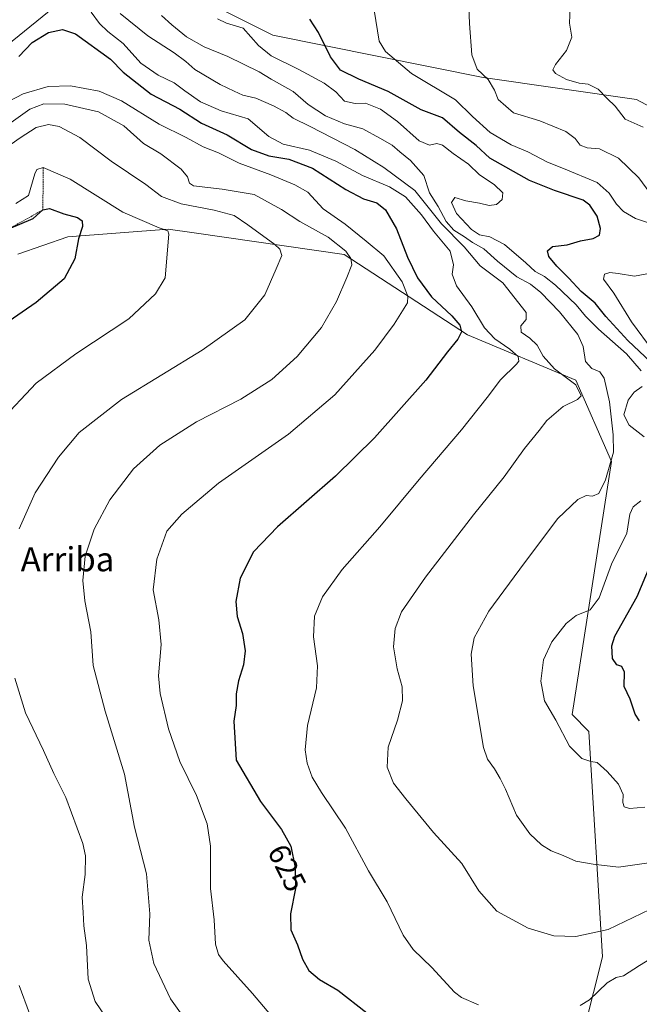
# Model space of a CAD drawing. Units: metres. Extents: x 597135 to 600592, y 4733742 to 4736104.
# Drawn here: x 600161 to 600367, y 4734041 to 4734368 of the extents above; entities that cross this region are included whole.
import ezdxf
from ezdxf.enums import TextEntityAlignment as Align

# ---------------------------------------------------------------- set-up
doc = ezdxf.new("R2010")
doc.units = ezdxf.units.M
doc.header["$MEASUREMENT"] = 0
doc.linetypes.add('TRAZOS', pattern=[0.75, 0.5, -0.25])
for name, color, linetype, lineweight in [('Cultivos herbáceos CxS', 92, 'Continuous', 0), ('Curva de nivel maestra', 36, 'Continuous', 30), ('Curva de nivel normal', 36, 'Continuous', 0), ('Escarpado lineal', 39, 'TRAZOS', 0), ('Pastizal CxS', 92, 'Continuous', 0), ('Rótulo de curva de nivel directora', 19, 'Continuous', 0), ('Texto cartográfico', 19, 'Continuous', 0)]:
    doc.layers.add(name, color=color, linetype=linetype, lineweight=lineweight)
doc.styles.add('Arial', font='txt', dxfattribs={"height": 0.2})

# ---------------------------------------------------------------- blocks, each defined once
blk = doc.blocks.new('*U157')
at = {"layer": 'Pastizal CxS', "color": 92, "linetype": 'Continuous', "lineweight": 0}
for points in [[(600203.36, 4734383.74, 606.76), (600245.29, 4734362.66, 602.76), (600314.94, 4734348.63, 590.13), (600365.79, 4734341.29, 583.08), (600418.18, 4734313.4, 576.87)], [(600339.85, 4733998.74, 631.18), (600354.52, 4734057.01, 617.14), (600350.07, 4734131.75, 603.56), (600344.49, 4734137.32, 604.01), (600357.49, 4734221.21, 609.79), (600345.7, 4734248.23, 613.58), (600309.82, 4734263.25, 623.7), (600268.93, 4734289.95, 635.12), (600219.14, 4734297.07, 643.68), (600210.52, 4734298.3, 644.84), (600177.29, 4734295.73, 650.61), (600160.71, 4734290.06, 652.64)]]:
    blk.add_polyline3d(points, dxfattribs=at)
blk = doc.blocks.new('*U165')
at = {"layer": 'Cultivos herbáceos CxS', "color": 92, "linetype": 'Continuous', "lineweight": 0}
blk.add_polyline3d([(600418.18, 4734313.4, 576.87), (600365.79, 4734341.29, 583.08), (600314.94, 4734348.63, 590.13), (600245.29, 4734362.66, 602.76), (600203.36, 4734383.74, 606.76)], dxfattribs=at)
blk = doc.blocks.new('*U166')
at = {"layer": 'Cultivos herbáceos CxS', "color": 92, "linetype": 'Continuous', "lineweight": 0}
blk.add_polyline3d([(600160.71, 4734290.06, 652.64), (600177.29, 4734295.73, 650.61), (600210.52, 4734298.3, 644.84), (600219.14, 4734297.07, 643.68), (600268.93, 4734289.95, 635.12), (600268.93, 4734289.95, 635.12), (600309.82, 4734263.25, 623.7), (600345.7, 4734248.23, 613.58), (600357.49, 4734221.21, 609.79), (600344.49, 4734137.32, 604.01), (600350.07, 4734131.75, 603.56), (600354.52, 4734057.01, 617.14), (600339.85, 4733998.74, 631.18)], dxfattribs=at)
blk = doc.blocks.new('*U170')
at = {"layer": 'Curva de nivel normal', "color": 36, "linetype": 'Continuous', "lineweight": 0}
blk.add_polyline3d([(600157.78, 4734333.13, 635), (600164.74, 4734338.16, 635), (600169.3, 4734339.84, 635), (600176.35, 4734339.78, 635), (600187.46, 4734337.22, 635), (600195.89, 4734332.65, 635), (600202.42, 4734326.79, 635), (600208.12, 4734323.33, 635), (600214.89, 4734318.26, 635), (600216.94, 4734315.69, 635), (600217.59, 4734313.6, 635), (600218.93, 4734312.69, 635), (600228.46, 4734311.62, 635), (600239.04, 4734309.8, 635), (600248.12, 4734304.88, 635), (600254.24, 4734300.83, 635), (600263.64, 4734295.69, 635), (600269.49, 4734290.99, 635), (600271.12, 4734288.65, 635), (600271.47, 4734286.54, 635), (600269.84, 4734282.32, 635), (600266.4, 4734274.31, 635), (600261.36, 4734265.74, 635), (600253.28, 4734256.05, 635), (600244.92, 4734248.51, 635), (600234.67, 4734241.94, 635), (600219.92, 4734234.44, 635), (600207.79, 4734226.63, 635), (600199.04, 4734218.85, 635), (600191.26, 4734208.54, 635), (600186.05, 4734198.87, 635), (600183.1, 4734189.85, 635), (600182.29, 4734181.8, 635), (600182.96, 4734175.1, 635), (600184.92, 4734164.78, 635), (600185.73, 4734153.56, 635), (600189.67, 4734138.43, 635), (600196.1, 4734117.51, 635), (600199.44, 4734099.99, 635), (600203.38, 4734084.47, 635), (600204.47, 4734071.19, 635), (600204.18, 4734062.5, 635), (600205.84, 4734054.79, 635), (600211.31, 4734043.04, 635), (600217.7, 4734034.04, 635)], dxfattribs=at)
blk = doc.blocks.new('*U173')
at = {"layer": 'Curva de nivel normal', "color": 36, "linetype": 'Continuous', "lineweight": 0}
for points in [[(600368.58, 4734106.64, 605), (600363.45, 4734106.18, 605), (600361.68, 4734106.68, 605), (600361.3, 4734108.13, 605), (600361.41, 4734110.87, 605), (600359.91, 4734114.29, 605), (600356.05, 4734118.49, 605), (600352.83, 4734121.39, 605), (600350.66, 4734121.72, 605), (600347.73, 4734122.78, 605), (600343.63, 4734126.9, 605), (600339.1, 4734135.46, 605), (600335.3, 4734141.92, 605), (600334.13, 4734148.39, 605), (600335, 4734155.43, 605), (600337.74, 4734161.46, 605), (600342.46, 4734167.58, 605), (600345.8, 4734170.24, 605), (600350.46, 4734172.11, 605), (600353.46, 4734176.08, 605), (600357.57, 4734187.26, 605), (600362.61, 4734197.52, 605), (600363.65, 4734203.76, 605), (600364.67, 4734206.26, 605), (600367.27, 4734208.2, 605)], [(600368.41, 4734229.43, 605), (600363.41, 4734233.3, 605), (600361.67, 4734236.76, 605), (600363.06, 4734241.6, 605), (600365.05, 4734244.22, 605), (600367.67, 4734246.18, 605)], [(600367.38, 4734251.32, 605), (600362.46, 4734256.98, 605), (600353.26, 4734265.11, 605), (600348.88, 4734269.5, 605), (600345.85, 4734273.25, 605), (600338.98, 4734279.71, 605), (600335.33, 4734282.61, 605), (600332.26, 4734284.28, 605), (600329.18, 4734287.21, 605), (600322.03, 4734293.19, 605), (600317.16, 4734295.83, 605), (600313.75, 4734296.48, 605), (600311.14, 4734298.22, 605), (600306.14, 4734303.56, 605), (600304.54, 4734307.16, 605), (600305.65, 4734308.78, 605), (600309.28, 4734307.75, 605), (600313.75, 4734307, 605), (600317.02, 4734306.2, 605), (600319.44, 4734306.5, 605), (600321.26, 4734308.21, 605), (600321.54, 4734310.36, 605), (600318.66, 4734313.15, 605), (600313.82, 4734316.38, 605), (600310.1, 4734319.84, 605), (600305, 4734323.47, 605), (600301.5, 4734326.16, 605), (600299.65, 4734326.76, 605), (600297.22, 4734326.23, 605), (600293.76, 4734327.63, 605), (600286.54, 4734334.02, 605), (600280.97, 4734338.16, 605), (600275.98, 4734340.08, 605), (600272.52, 4734339.97, 605), (600269.05, 4734340.8, 605), (600266.12, 4734343.88, 605), (600262.27, 4734346.73, 605), (600253.91, 4734351.3, 605), (600244.72, 4734355.82, 605), (600240.51, 4734359.23, 605), (600235.4, 4734364.94, 605), (600229.86, 4734366.67, 605), (600226.96, 4734368.04, 605)]]:
    blk.add_polyline3d(points, dxfattribs=at)
blk = doc.blocks.new('*U174')
at = {"layer": 'Curva de nivel normal', "color": 36, "linetype": 'Continuous', "lineweight": 0}
blk.add_polyline3d([(600310.24, 4734372.21, 590), (600310.43, 4734366.54, 590), (600311.2, 4734356.1, 590), (600313.01, 4734351.38, 590), (600316.67, 4734347.93, 590), (600318.76, 4734344.44, 590), (600320, 4734341.31, 590), (600325.09, 4734336.91, 590), (600333.82, 4734334.24, 590), (600342.42, 4734330.7, 590), (600345.53, 4734328.45, 590), (600347.2, 4734326.23, 590), (600349.46, 4734325.29, 590), (600353.55, 4734324.96, 590), (600359.89, 4734321.85, 590), (600366.61, 4734315.36, 590), (600370.28, 4734310.36, 590)], dxfattribs=at)
blk = doc.blocks.new('*U177')
at = {"layer": 'Curva de nivel normal', "color": 36, "linetype": 'Continuous', "lineweight": 0}
for points in [[(600278.84, 4734370.92, 595), (600280.54, 4734360.69, 595), (600282.6, 4734357.24, 595), (600291.24, 4734350.01, 595), (600305.78, 4734341.18, 595), (600311.48, 4734335.64, 595), (600317.32, 4734330.4, 595), (600324.25, 4734326.33, 595), (600329.84, 4734323.92, 595), (600336.32, 4734320.5, 595), (600341.63, 4734318.48, 595), (600352.76, 4734313.78, 595), (600356.74, 4734310.29, 595), (600359.15, 4734306.59, 595), (600361.53, 4734304.19, 595), (600365.49, 4734301.89, 595), (600370.49, 4734300.15, 595)], [(600370.47, 4734283.7, 595), (600365.13, 4734282.7, 595), (600359.76, 4734283.67, 595), (600356.97, 4734283.9, 595), (600355.24, 4734283.4, 595), (600354.87, 4734281.76, 595), (600358.31, 4734277.05, 595), (600364.18, 4734267.59, 595), (600371.33, 4734257.91, 595)]]:
    blk.add_polyline3d(points, dxfattribs=at)
blk = doc.blocks.new('*U184')
at = {"layer": 'Curva de nivel normal', "color": 36, "linetype": 'Continuous', "lineweight": 0}
for points in [[(600157.05, 4734359.22, 620), (600174.71, 4734373.45, 620)], [(600185.06, 4734370.35, 620), (600187.8, 4734366.58, 620), (600190.52, 4734363.94, 620), (600195.6, 4734359.89, 620), (600201.5, 4734353.42, 620), (600207.2, 4734349.41, 620), (600212.51, 4734346.91, 620), (600216.04, 4734344.24, 620), (600221.29, 4734340.58, 620), (600228.16, 4734337.61, 620), (600237.12, 4734334.89, 620), (600243.97, 4734329.08, 620), (600248.73, 4734326.54, 620), (600257.46, 4734324.54, 620), (600266.11, 4734320.87, 620), (600275.02, 4734316.1, 620), (600283.98, 4734312.39, 620), (600289.26, 4734309.08, 620), (600294.52, 4734303.12, 620), (600298.55, 4734297.64, 620), (600304.04, 4734290.98, 620), (600305.2, 4734286.44, 620), (600304.68, 4734283.37, 620), (600306.11, 4734279.51, 620), (600311.18, 4734272.58, 620), (600315.39, 4734265.61, 620), (600318.82, 4734261.95, 620), (600323.85, 4734258.5, 620), (600326.6, 4734256.06, 620), (600326.84, 4734254.59, 620), (600326.08, 4734253.5, 620), (600320.72, 4734248.4, 620), (600316.27, 4734242.48, 620), (600307.8, 4734231.82, 620), (600293.8, 4734215.35, 620), (600280.74, 4734199.62, 620), (600268.22, 4734185.41, 620), (600261.68, 4734176.35, 620), (600259.12, 4734169.98, 620), (600258.73, 4734163.14, 620), (600260.07, 4734153.52, 620), (600259.7, 4734146.19, 620), (600256.78, 4734133.65, 620), (600256, 4734125.58, 620), (600256.67, 4734121.21, 620), (600258.26, 4734116.56, 620), (600261.35, 4734111.46, 620), (600269.36, 4734099.68, 620), (600276.93, 4734085.55, 620), (600283.14, 4734075.2, 620), (600288.47, 4734064.2, 620), (600291.8, 4734059.42, 620), (600298, 4734053.49, 620), (600305.48, 4734045.31, 620), (600307.79, 4734043.44, 620), (600313.42, 4734041.07, 620)], [(600347.17, 4734040.78, 620), (600350.25, 4734042.76, 620), (600356.13, 4734048.33, 620), (600359.13, 4734050.13, 620), (600361.46, 4734050.64, 620), (600366.8, 4734054.15, 620), (600377.13, 4734060.41, 620), (600381.46, 4734062.16, 620), (600384.78, 4734061.51, 620), (600386.81, 4734059.77, 620), (600387.77, 4734056.82, 620), (600388.47, 4734054.1, 620), (600386.32, 4734050.56, 620), (600386.34, 4734048.28, 620), (600389.25, 4734046.92, 620), (600393.47, 4734046.46, 620), (600399.04, 4734046.89, 620), (600404.73, 4734045.66, 620), (600410.99, 4734044.12, 620), (600416.08, 4734042.14, 620), (600417.93, 4734040.6, 620)]]:
    blk.add_polyline3d(points, dxfattribs=at)
blk = doc.blocks.new('*U193')
at = {"layer": 'Curva de nivel normal', "color": 36, "linetype": 'Continuous', "lineweight": 0}
blk.add_polyline3d([(600194.64, 4734369.87, 615), (600203.84, 4734362.4, 615), (600212.56, 4734356.81, 615), (600216.38, 4734353.94, 615), (600219.44, 4734351.33, 615), (600227.79, 4734346.29, 615), (600232.41, 4734344.12, 615), (600235.36, 4734342.75, 615), (600239.6, 4734341.74, 615), (600245.5, 4734339.26, 615), (600249.54, 4734336.97, 615), (600252.02, 4734335.11, 615), (600257.67, 4734332.43, 615), (600272.49, 4734324.74, 615), (600282.03, 4734318.81, 615), (600292.31, 4734311.16, 615), (600301.14, 4734300.04, 615), (600308.66, 4734292.52, 615), (600313.95, 4734286.19, 615), (600321.5, 4734280.57, 615), (600329.28, 4734270.69, 615), (600329.28, 4734268.33, 615), (600327.53, 4734266.3, 615), (600327.61, 4734264.12, 615), (600330.46, 4734262.16, 615), (600332.92, 4734259.8, 615), (600334.88, 4734256.22, 615), (600338.59, 4734252.02, 615), (600345.73, 4734246.64, 615), (600347.43, 4734243.09, 615), (600346.3, 4734241.78, 615), (600341.56, 4734239.51, 615), (600336.11, 4734234.91, 615), (600333.59, 4734231.54, 615), (600328.7, 4734225.53, 615), (600322, 4734216.2, 615), (600311.74, 4734203.53, 615), (600295.83, 4734182.91, 615), (600287.95, 4734171.36, 615), (600285.77, 4734165.87, 615), (600285.31, 4734159.75, 615), (600286.48, 4734152.5, 615), (600288.1, 4734146.52, 615), (600288.3, 4734141.86, 615), (600286.63, 4734135.45, 615), (600283.45, 4734126.51, 615), (600283.13, 4734119.86, 615), (600285.23, 4734114.62, 615), (600289.34, 4734109.4, 615), (600298.5, 4734098.22, 615), (600307.92, 4734087.9, 615), (600313.6, 4734078.81, 615), (600319.52, 4734072.11, 615), (600329.89, 4734066.44, 615), (600338.37, 4734063.99, 615), (600345.71, 4734063.77, 615), (600356.38, 4734066.09, 615), (600370.24, 4734072.7, 615)], dxfattribs=at)
blk = doc.blocks.new('*U195')
at = {"layer": 'Curva de nivel normal', "color": 36, "linetype": 'Continuous', "lineweight": 0}
blk.add_polyline3d([(600343.81, 4734371.92, 585), (600343.56, 4734366.67, 585), (600344.33, 4734362.01, 585), (600342.6, 4734357.59, 585), (600339.02, 4734352.96, 585), (600338.1, 4734351.13, 585), (600338.97, 4734349.94, 585), (600342.66, 4734347.94, 585), (600346.8, 4734346.77, 585), (600349.8, 4734346.44, 585), (600353.06, 4734344.8, 585), (600356.12, 4734341.7, 585), (600358.74, 4734339.16, 585), (600362.03, 4734334.79, 585), (600368.01, 4734332.16, 585)], dxfattribs=at)
blk = doc.blocks.new('*U217')
at = {"layer": 'Curva de nivel normal', "color": 36, "linetype": 'Continuous', "lineweight": 0}
blk.add_polyline3d([(600249.5, 4734031.9, 630), (600238.56, 4734044.76, 630), (600228.82, 4734055.62, 630), (600227.29, 4734057.71, 630), (600226.29, 4734061.19, 630), (600225.87, 4734069.28, 630), (600224.6, 4734079.67, 630), (600224.59, 4734093.68, 630), (600223.55, 4734101.14, 630), (600219.96, 4734110.52, 630), (600214.42, 4734121.79, 630), (600210.66, 4734132.62, 630), (600207.87, 4734144.28, 630), (600207.4, 4734150.16, 630), (600208.25, 4734160.56, 630), (600207.42, 4734168.79, 630), (600205.56, 4734178.65, 630), (600206.86, 4734188.84, 630), (600210.15, 4734198.2, 630), (600215.07, 4734203.81, 630), (600227.22, 4734214.12, 630), (600250.45, 4734230.38, 630), (600265.79, 4734243.33, 630), (600279.13, 4734258.14, 630), (600285.49, 4734266.79, 630), (600289.87, 4734273.92, 630), (600290.07, 4734276.11, 630), (600288.17, 4734280.89, 630), (600282.08, 4734289.5, 630), (600276.26, 4734294.34, 630), (600269.23, 4734299.98, 630), (600261.94, 4734305.03, 630), (600256.82, 4734310.58, 630), (600252.57, 4734312.99, 630), (600244.65, 4734316.4, 630), (600234.14, 4734320.19, 630), (600227.24, 4734323.65, 630), (600222.14, 4734325.66, 630), (600216.58, 4734328.74, 630), (600207.61, 4734333.13, 630), (600195.1, 4734340.86, 630), (600187.72, 4734344.14, 630), (600178.19, 4734345.88, 630), (600170.81, 4734345.61, 630), (600162.45, 4734343.21, 630), (600152.49, 4734338.06, 630)], dxfattribs=at)
blk = doc.blocks.new('*U225')
at = {"layer": 'Curva de nivel normal', "color": 36, "linetype": 'Continuous', "lineweight": 0}
blk.add_polyline3d([(600208.36, 4734369.21, 610), (600211.73, 4734366.07, 610), (600216.69, 4734362.15, 610), (600222.54, 4734358.84, 610), (600230.34, 4734355.62, 610), (600240.75, 4734350.5, 610), (600244.66, 4734348.06, 610), (600252.06, 4734344.03, 610), (600256.99, 4734339.72, 610), (600262.74, 4734335.96, 610), (600269.05, 4734333.3, 610), (600275.1, 4734331.64, 610), (600280.72, 4734328.46, 610), (600284.85, 4734326.23, 610), (600287.4, 4734323.99, 610), (600290.93, 4734321.15, 610), (600295.28, 4734316.07, 610), (600297.25, 4734310.33, 610), (600300.06, 4734305.82, 610), (600302.69, 4734300.84, 610), (600305.24, 4734297.96, 610), (600308.76, 4734295.73, 610), (600311.48, 4734293.88, 610), (600315.18, 4734291.84, 610), (600319.74, 4734287.71, 610), (600326.16, 4734282.54, 610), (600330.68, 4734280.03, 610), (600334.14, 4734277.34, 610), (600340.25, 4734270.87, 610), (600346.41, 4734263.37, 610), (600348.16, 4734259.44, 610), (600348.89, 4734254.45, 610), (600351, 4734252.06, 610), (600353.64, 4734251.04, 610), (600355.14, 4734248.87, 610), (600356.82, 4734241.06, 610), (600358.04, 4734230.15, 610), (600358.19, 4734224.36, 610), (600355.5, 4734215.18, 610), (600353.36, 4734210.68, 610), (600351.19, 4734209.82, 610), (600349.13, 4734210.04, 610), (600346.36, 4734208.71, 610), (600339.73, 4734202.36, 610), (600328.7, 4734187.66, 610), (600316.85, 4734171.64, 610), (600311.98, 4734162.77, 610), (600311.01, 4734157.36, 610), (600311.72, 4734146.82, 610), (600315.12, 4734126.41, 610), (600316.45, 4734122.55, 610), (600318.72, 4734119.34, 610), (600320.62, 4734116.09, 610), (600322.43, 4734112.59, 610), (600326.09, 4734104.01, 610), (600330.42, 4734097.82, 610), (600334.36, 4734094.07, 610), (600337.48, 4734092.14, 610), (600341.55, 4734090.59, 610), (600345.7, 4734088.72, 610), (600351.5, 4734087.69, 610), (600359.85, 4734086.76, 610), (600370.69, 4734088.25, 610)], dxfattribs=at)
blk = doc.blocks.new('*U227')
at = {"layer": 'Curva de nivel maestra', "color": 36, "linetype": 'Continuous', "lineweight": 30}
blk.add_polyline3d([(600161.02, 4734355.56, 625), (600165.46, 4734360.27, 625), (600170.89, 4734363.56, 625), (600175.53, 4734364.56, 625), (600179.89, 4734363.06, 625), (600191.4, 4734354.72, 625), (600195.69, 4734350.45, 625), (600204.97, 4734343.07, 625), (600214.45, 4734338.08, 625), (600221.63, 4734333.53, 625), (600230.12, 4734329.66, 625), (600238.18, 4734324.76, 625), (600243.9, 4734322.66, 625), (600250.56, 4734321.59, 625), (600258.38, 4734318.56, 625), (600269.46, 4734311.45, 625), (600275.3, 4734308.36, 625), (600279.69, 4734307.1, 625), (600282.63, 4734304.71, 625), (600286.21, 4734298.48, 625), (600289.88, 4734289.05, 625), (600293.24, 4734282.14, 625), (600297.89, 4734275.86, 625), (600304.56, 4734269.61, 625), (600307.21, 4734266.46, 625), (600307.78, 4734264.25, 625), (600306.62, 4734261.88, 625), (600303.13, 4734257.6, 625), (600296, 4734248.27, 625), (600278.93, 4734229.17, 625), (600265.99, 4734216.39, 625), (600246.77, 4734199.61, 625), (600238.82, 4734191.27, 625), (600234.49, 4734182.53, 625), (600232.98, 4734174.87, 625), (600233.44, 4734169.86, 625), (600235.19, 4734164.19, 625), (600236.09, 4734158.52, 625), (600235.54, 4734153.86, 625), (600233.9, 4734148.52, 625), (600233.16, 4734144.24, 625), (600233.13, 4734140.38, 625), (600232.36, 4734135.13, 625), (600233.16, 4734122.23, 625), (600241.16, 4734108.49, 625), (600248.17, 4734099.24, 625), (600251.19, 4734093.64, 625), (600252.66, 4734086.57, 625), (600252.76, 4734079.61, 625), (600251.14, 4734071.21, 625), (600251.24, 4734065.96, 625), (600253.45, 4734060.92, 625), (600255.14, 4734056.24, 625), (600257.23, 4734052.39, 625), (600260.73, 4734049.49, 625), (600266.81, 4734045.87, 625), (600276.46, 4734038.41, 625)], dxfattribs=at)
blk = doc.blocks.new('*U228')
at = {"layer": 'Curva de nivel maestra', "color": 36, "linetype": 'Continuous', "lineweight": 30}
for points in [[(600366.8, 4734135.2, 600), (600365.38, 4734137.44, 600), (600363.7, 4734142.43, 600), (600361.76, 4734146.65, 600), (600361.83, 4734151.39, 600), (600360.97, 4734153.24, 600), (600359.26, 4734153.85, 600), (600357.9, 4734155.94, 600), (600357.68, 4734160.14, 600), (600358.62, 4734163.32, 600), (600366.06, 4734176.53, 600), (600371.83, 4734190.2, 600)], [(600372.47, 4734252.4, 600), (600362.93, 4734261.4, 600), (600355.68, 4734269.34, 600), (600352.08, 4734273.77, 600), (600347.46, 4734277.67, 600), (600343.43, 4734282.09, 600), (600339.38, 4734286.09, 600), (600336.81, 4734289.24, 600), (600336.29, 4734291.15, 600), (600337.95, 4734292.59, 600), (600342.8, 4734293.09, 600), (600347.28, 4734294.43, 600), (600351.5, 4734295.23, 600), (600353.51, 4734296.36, 600), (600353.88, 4734298.57, 600), (600352.76, 4734302.69, 600), (600350.3, 4734306.27, 600), (600348.14, 4734307.89, 600), (600338.6, 4734311.19, 600), (600330.33, 4734314.42, 600), (600317.15, 4734321.9, 600), (600312.64, 4734326.06, 600), (600307.11, 4734330.44, 600), (600301.52, 4734335.25, 600), (600294.46, 4734337.88, 600), (600283.51, 4734343.97, 600), (600273.74, 4734348.06, 600), (600267.72, 4734351.11, 600), (600264.37, 4734355.51, 600), (600260.42, 4734363.57, 600), (600257.56, 4734367.98, 600)]]:
    blk.add_polyline3d(points, dxfattribs=at)
blk = doc.blocks.new('*U236')
at = {"layer": 'Curva de nivel maestra', "color": 36, "linetype": 'Continuous', "lineweight": 30}
blk.add_polyline3d([(600157.78, 4734298.46, 650), (600165.79, 4734301.85, 650), (600169.02, 4734304.7, 650), (600171.22, 4734305.14, 650), (600176.02, 4734303.45, 650), (600180.49, 4734302.24, 650), (600182.03, 4734301.12, 650), (600182.16, 4734299.25, 650), (600180.81, 4734295.08, 650), (600179.66, 4734288.45, 650), (600176.04, 4734281.81, 650), (600166.79, 4734273.96, 650), (600156.04, 4734266.57, 650)], dxfattribs=at)

msp = doc.modelspace()

# ---------------------------------------------------------------- linework, layer by layer
at = {"layer": 'Cultivos herbáceos CxS', "color": 92, "linetype": 'Continuous', "lineweight": 0}
for points in [[(600203.36, 4734383.75, 606.76), (600245.29, 4734362.66, 602.76), (600314.94, 4734348.63, 590.13), (600365.79, 4734341.29, 583.08), (600418.18, 4734313.4, 576.87)], [(600339.85, 4733998.75, 631.18), (600354.52, 4734057.01, 617.14), (600350.07, 4734131.75, 603.56), (600344.49, 4734137.32, 604.01), (600357.49, 4734221.21, 609.79), (600345.7, 4734248.23, 613.58), (600309.82, 4734263.25, 623.7), (600268.93, 4734289.96, 635.12), (600219.14, 4734297.07, 643.68), (600210.52, 4734298.3, 644.84), (600177.29, 4734295.73, 650.61), (600160.71, 4734290.06, 652.64)]]:
    msp.add_polyline3d(points, dxfattribs=at)
at = {"layer": 'Curva de nivel normal', "color": 36, "linetype": 'Continuous', "lineweight": 0}
for points in [[(600156.6, 4734325.21, 640), (600161.51, 4734328.62, 640), (600166.8, 4734332, 640), (600170.88, 4734333.04, 640), (600174.41, 4734332.33, 640), (600181.26, 4734328.78, 640), (600191.68, 4734320.87, 640), (600203.12, 4734313.11, 640), (600208.38, 4734309.17, 640), (600214.92, 4734306.73, 640), (600225.87, 4734304.62, 640), (600232.45, 4734302.82, 640), (600236.93, 4734299.72, 640), (600245.96, 4734293.24, 640), (600247.61, 4734291.7, 640), (600248.23, 4734289.6, 640), (600246.37, 4734285.14, 640), (600242.64, 4734276.54, 640), (600236, 4734268.2, 640), (600221.87, 4734258.2, 640), (600195.07, 4734241.87, 640), (600181.09, 4734230.83, 640), (600174.26, 4734222.72, 640), (600166.53, 4734210.83, 640), (600161.16, 4734198.95, 640)], [(600160.02, 4734306.89, 645), (600164.31, 4734309.46, 645), (600166.39, 4734316.68, 645), (600166.99, 4734318.1, 645), (600169.17, 4734318.74, 645), (600178.11, 4734314.87, 645), (600195.5, 4734303.92, 645), (600207.53, 4734298.81, 645), (600210.51, 4734297.76, 645), (600210.82, 4734296.7, 645), (600209.57, 4734282.2, 645), (600206.32, 4734276.88, 645), (600197.53, 4734268.6, 645), (600179.92, 4734256.98, 645), (600166.8, 4734247.2, 645), (600154.7, 4734234.42, 645)], [(600159.69, 4734149.43, 640), (600163.24, 4734137.86, 640), (600169.2, 4734125.42, 640), (600172.68, 4734117.8, 640), (600176.68, 4734109.85, 640), (600182.33, 4734094.57, 640), (600183.14, 4734090.44, 640), (600183.06, 4734084.28, 640), (600182.04, 4734076.76, 640), (600182.36, 4734071.68, 640), (600182.62, 4734067.25, 640), (600183.48, 4734060.73, 640), (600184, 4734049.52, 640), (600186.39, 4734042.16, 640), (600191.58, 4734034.51, 640)], [(600161.12, 4734047.5, 645), (600164.65, 4734038.13, 645)]]:
    msp.add_polyline3d(points, dxfattribs=at)
at = {"layer": 'Escarpado lineal', "color": 39, "linetype": 'TRAZOS', "lineweight": 0}
msp.add_polyline3d([(600078.96, 4734293.88, 650.77), (600081.1, 4734289.24, 650.77), (600086.33, 4734285.21, 650.77), (600095.39, 4734284.33, 650.77), (600110.61, 4734284.75, 650.77), (600125.98, 4734288.18, 650.77), (600133.46, 4734290.06, 650.77), (600139.28, 4734290.66, 650.77), (600157.78, 4734298.46, 650.77), (600169.02, 4734304.7, 650.77), (600169.17, 4734318.74, 650.77)], dxfattribs=at)
at = {"layer": 'Pastizal CxS', "color": 92, "linetype": 'Continuous', "lineweight": 0}
for points in [[(600203.36, 4734383.75, 606.76), (600245.29, 4734362.66, 602.76), (600314.94, 4734348.63, 590.13), (600365.79, 4734341.29, 583.08), (600418.18, 4734313.4, 576.87)], [(600339.85, 4733998.75, 631.18), (600354.52, 4734057.01, 617.14), (600350.07, 4734131.75, 603.56), (600344.49, 4734137.32, 604.01), (600357.49, 4734221.21, 609.79), (600345.7, 4734248.23, 613.58), (600309.82, 4734263.25, 623.7), (600268.93, 4734289.96, 635.12), (600219.14, 4734297.07, 643.68), (600210.52, 4734298.3, 644.84), (600177.29, 4734295.73, 650.61), (600160.71, 4734290.06, 652.64)]]:
    msp.add_polyline3d(points, dxfattribs=at)

# ---------------------------------------------------------------- block references
at = {"layer": 'Cultivos herbáceos CxS', "color": 92, "linetype": 'Continuous', "lineweight": 0}
for name in ['*U165', '*U166']:
    msp.add_blockref(name, (0, 0), dxfattribs=at)
at = {"layer": 'Curva de nivel maestra', "color": 36, "linetype": 'Continuous', "lineweight": 30}
for name in ['*U228', '*U227', '*U236']:
    msp.add_blockref(name, (0, 0), dxfattribs=at)
at = {"layer": 'Curva de nivel normal', "color": 36, "linetype": 'Continuous', "lineweight": 0}
for name in ['*U195', '*U174', '*U177', '*U173', '*U225', '*U193', '*U184', '*U217', '*U170']:
    msp.add_blockref(name, (0, 0), dxfattribs=at)
at = {"layer": 'Pastizal CxS', "color": 92, "linetype": 'Continuous', "lineweight": 0}
msp.add_blockref('*U157', (0, 0), dxfattribs=at)

# ---------------------------------------------------------------- texts
at = {"layer": 'Rótulo de curva de nivel directora', "color": 19, "linetype": 'Continuous', "lineweight": 0, "style": 'Arial'}
msp.add_text('625', height=7, rotation=-63.3326, dxfattribs=at).set_placement((600249.98, 4734086.46), align=Align.MIDDLE_CENTER)
at = {"layer": 'Texto cartográfico', "color": 19, "linetype": 'Continuous', "lineweight": 0, "style": 'Arial'}
msp.add_text('Soto de Arriba', height=8, dxfattribs=at).set_placement((600156.42, 4734188.85), align=Align.MIDDLE_CENTER)

doc.saveas('drawing.dxf')
